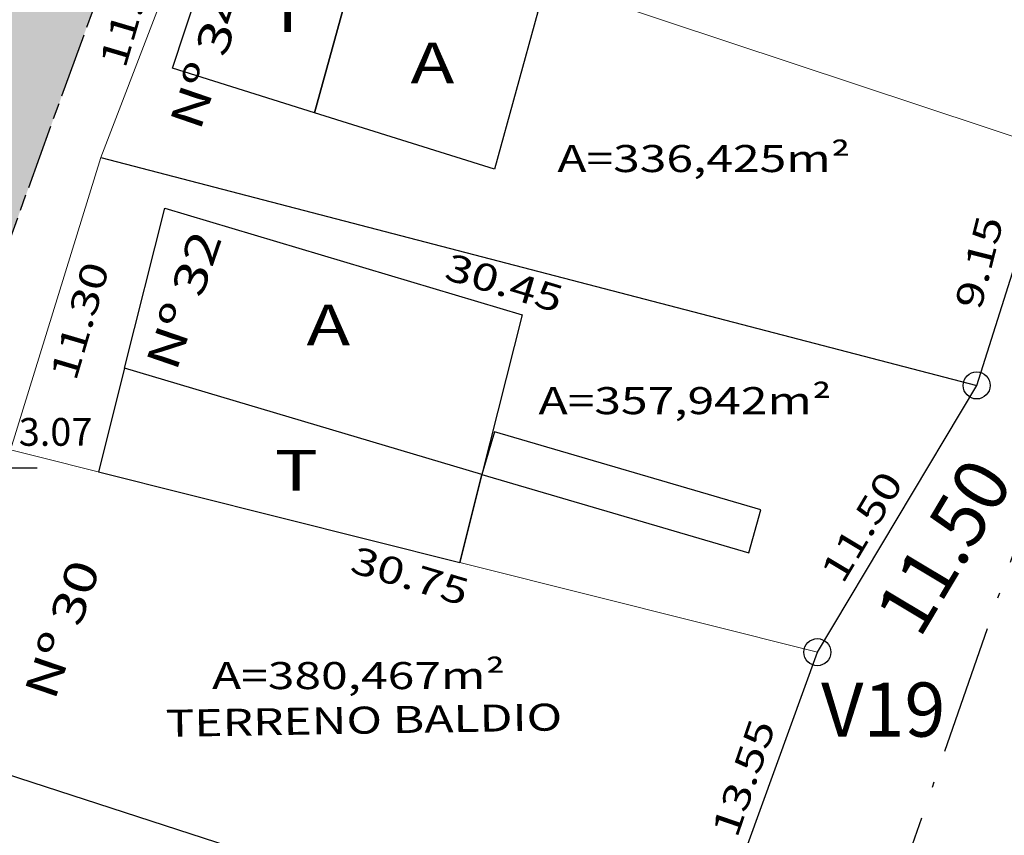
# Model space of a CAD drawing. Extents: x 291776 to 584043, y 1653354 to 3307189.
# Drawn here: x 292003 to 292039, y 1653546 to 1653576 of the extents above; entities that cross this region are included whole.
import ezdxf
from ezdxf.enums import TextEntityAlignment as Align

# ---------------------------------------------------------------- set-up
doc = ezdxf.new("R2010")
doc.units = 0
doc.header["$LTSCALE"] = 0.1
for name, pattern in [('ACAD_ISO08W100', [36, 24, -3, 6, -3]), ('ACAD_ISO10W100', [18.5, 12, -3, 0.5, -3]), ('CONTINUO', [0])]:
    doc.linetypes.add(name, pattern=pattern)
for name, color, linetype in [('01', 7, 'CONTINUOUS'), ('02', 9, 'CONTINUOUS'), ('04', 6, 'CONTINUOUS'), ('06', 2, 'CONTINUOUS'), ('COTAS', 7, 'CONTINUOUS'), ('CURVAS', 30, 'CONTINUOUS'), ('EDIFICACOES', 3, 'CONTINUOUS'), ('FAIXA CARROÇAVEL', 42, 'CONTINUOUS'), ('RUA', 7, 'ACAD_ISO08W100'), ('T- AREA DO LOTE', 220, 'CONTINUOUS'), ('T- MEDIDAS', 252, 'CONTINUOUS'), ('T-MURO', 7, 'ALVENARIA'), ('T-TEXTOS', 252, 'CONTINUO'), ('ÁREA ESCRITURA', 170, 'ACAD_ISO10W100'), ('ÁREA LOCAL', 9, 'CONTINUOUS')]:
    doc.layers.add(name, color=color, linetype=linetype)
doc.layers.add('Cerca', color=7, linetype='Cerca', lineweight=20)
doc.styles.add('ROMANTICITALIC', font='romai___.ttf', dxfattribs={"width": 1.3, "height": 0.0012})
doc.styles.add('SANSSERIFBOLD', font='sanssb__.ttf', dxfattribs={"height": 1.3})
doc.styles.add('SANSSERIITALIC', font='sansso__.ttf')
doc.linetypes.add('ALVENARIA', pattern='A,0.375,[130,ltypeshp.shx,S=0.625,R=0,X=0,Y=0],2.5', length=2.875)
doc.linetypes.add('Cerca', pattern='A,10,0,["X",Standard,S=1,R=0,X=0,Y=-0.5],0.1', length=10.1)

# ---------------------------------------------------------------- blocks, each defined once
blk = doc.blocks.new('COTANIVEL 2')
at = {"layer": 'CURVAS'}
h = blk.add_hatch(color=256, dxfattribs=at)
h.paths.add_polyline_path([(0, 0.2), (0, 0), (0.2, 0, 0.414214)])
h.paths.add_polyline_path([(0, -0.2), (0, 0), (-0.2, 0, 0.414214)])
at = {"layer": '01'}
for p, q in [((0, 0.643), (0, -0.643)), ((0.643, 0), (-0.643, 0))]:
    blk.add_line(p, q, dxfattribs=at)
at = {"layer": '02'}
blk.add_circle((0, 0), 0.2, dxfattribs=at)
at = {"layer": 'CURVAS', "style": 'SANSSERIITALIC'}
blk.add_attdef('NIVEL', (0.37, 0.329), '', height=0.41, dxfattribs=at)

msp = doc.modelspace()

# ---------------------------------------------------------------- hatches: boundary and pattern name
at = {"layer": 'FAIXA CARROÇAVEL', "ltscale": 4}
h = msp.add_hatch(dxfattribs=at)
h.set_pattern_fill('AR-CONC', color=256, scale=0.01, style=0)
h.set_pattern_definition([(50, (131.4002, 502.9836), (1.82184669, -0.1593908554), [0.1905, -2.0955]), (355, (131.4002, 502.9836), (-0.3524282598, 1.9105664288), [0.1524, -1.6764]), (100.451, (131.552, 502.9703), (1.4694250167, 1.7511668782), [0.1619, -1.7809]), (46.1842, (131.4002, 503.4916), (2.710790409, -0.4204232793), [0.28575, -3.14325]), (96.6356, (131.626, 503.4565), (2.3740423447, 2.474255559), [0.24285, -2.67135]), (351.184, (131.4002, 503.4916), (2.374046058, 2.4742511786), [0.2286, -2.5146]), (21, (131.6542, 503.3646), (1.5161487984, -1.0226551852), [0.1905, -2.0955]), (326, (131.6542, 503.3646), (0.6180202835, 1.8418796612), [0.1524, -1.6764]), (71.4514, (131.7805, 503.2794), (2.1341649077, 0.8192285772), [0.1619, -1.7809]), (37.5, (131.4002, 502.9836), (0.0308860325, 0.84555038873), [0, -1.65608, 0, -1.7018, 0, -1.68275]), (7.5, (131.4002, 502.9836), (0.6681966251, 1.0018057482), [0, -0.97028, 0, -1.61798, 0, -0.64135]), (327.5, (130.8338, 502.9836), (1.35590595167, -0.05728743993), [0, -0.635, 0, -1.9812, 0, -2.6289]), (317.5, (130.5798, 502.9836), (1.4812918139, 0.2542649103), [0, -0.8255, 0, -1.31572, 0, -1.8669])])
h.paths.add_polyline_path([(291925.071, 1653575.596), (291927.194, 1653580.781), (291928.319, 1653584.359), (291929.567, 1653588.09), (291930.664, 1653591.765), (291939.729, 1653623.347), (291946.345, 1653643.936), (291952.936, 1653661.63), (291949.469, 1653662.573), (291943.469, 1653647.318), (291942.19, 1653644.459), (291940.754, 1653640.21), (291936.567, 1653626.565), (291931.795, 1653611.259), (291924.993, 1653588.383), (291923.203, 1653582.119), (291920.707, 1653575.86), (291912.953, 1653558.24), (291907.373, 1653545.011), (291902.181, 1653530.904), (291895.675, 1653511.596), (291891.565, 1653499.171), (291889.006, 1653491.399), (291886.564, 1653481.092), (291884.154, 1653470.722), (291882.844, 1653465.696), (291880.616, 1653457.388), (291875.987, 1653443.11), (291870.607, 1653427.332), (291870.032, 1653426.328), (291869.196, 1653425.717), (291868.085, 1653425.273), (291874.38, 1653422.809), (291874.206, 1653423.382), (291874.195, 1653423.987), (291882.021, 1653446.569), (291886.057, 1653459.305), (291887.918, 1653465.845), (291888.841, 1653471.081), (291892.627, 1653487.284), (291895.944, 1653500.018), (291903.35, 1653522.533), (291910.792, 1653543.222), (291916.933, 1653557.864)])
h.paths.add_polyline_path([(291998.975, 1653557.931), (292008.409, 1653583.967), (292013.261, 1653601.472), (292018.897, 1653624.054), (292022.392, 1653640.376), (292018.784, 1653641.263), (292015.317, 1653626.402), (292012.238, 1653613.461), (292005.535, 1653588.328), (292000.752, 1653574.482), (291990.083, 1653545.202), (291978.357, 1653512.073), (291969.365, 1653485.413), (291960.935, 1653457.204), (291951.209, 1653427.539), (291942.703, 1653399.129), (291942.351, 1653398.537), (291941.833, 1653398.045), (291940.831, 1653397.668), (291948.301, 1653394.999), (291947.609, 1653396.046), (291947.459, 1653396.825), (291947.424, 1653397.508), (291947.503, 1653398.449), (291957.091, 1653432.287), (291968.194, 1653465.533), (291978.03, 1653498.862), (291987.542, 1653525.959)])

# ---------------------------------------------------------------- linework, layer by layer
at = {"layer": 'Cerca', "ltscale": 4}
msp.add_line((292005.826, 1653570.589, 3.008), (292002.483, 1653559.785), dxfattribs=at)
at = {"layer": 'Cerca', "ltscale": 4, "elevation": 3.008}
msp.add_lwpolyline([(292005.826, 1653570.589), (292009.902, 1653581.2), (292040.965, 1653570.9)], dxfattribs=at)
at = {"layer": 'Cerca', "ltscale": 4}
msp.add_lwpolyline([(292032.311, 1653552.31), (292002.483, 1653559.785), (291998.862, 1653548.935)], dxfattribs=at)
at = {"layer": 'COTAS', "ltscale": 4}
for centre in [(292038.198, 1653562.165, 3.383), (292032.311, 1653552.31, 3.383)]:
    msp.add_circle(centre, 0.5, dxfattribs=at)
at = {"layer": 'EDIFICACOES', "ltscale": 4, "elevation": 2.794}
for points in [[(292013.724, 1653572.241), (292008.477, 1653573.885), (292010.36, 1653579.605), (292015.327, 1653578.048), (292013.724, 1653572.241)], [(292013.724, 1653572.241), (292015.327, 1653578.048), (292021.979, 1653575.964), (292020.376, 1653570.156), (292013.724, 1653572.241)]]:
    msp.add_lwpolyline(points, dxfattribs=at)
at = {"layer": 'EDIFICACOES'}
for points in [[(292021.396, 1653564.773), (292019.908, 1653558.87), (292006.702, 1653562.807), (292008.19, 1653568.709)], [(292019.908, 1653558.87), (292029.778, 1653555.981), (292030.22, 1653557.569), (292020.379, 1653560.45)]]:
    msp.add_lwpolyline(points, close=True, dxfattribs=at)
at = {"layer": 'EDIFICACOES', "ltscale": 4}
msp.add_lwpolyline([(292019.908, 1653558.87), (292019.094, 1653555.622), (292019.908, 1653558.87), (292006.702, 1653562.807), (292005.741, 1653558.969), (292019.094, 1653555.622)], dxfattribs=at)
at = {"layer": 'RUA', "flags": 128}
msp.add_lwpolyline([(291948.301, 1653394.999), (291947.714, 1653395.887), (291947.56, 1653396.3), (291947.459, 1653396.825), (291947.424, 1653397.508), (291947.503, 1653398.449), (291957.091, 1653432.287), (291968.194, 1653465.533), (291978.03, 1653498.862), (291987.542, 1653525.959), (291998.975, 1653557.931), (292008.409, 1653583.967), (292013.261, 1653601.472), (292018.897, 1653624.054), (292022.392, 1653640.376)], dxfattribs=at)
at = {"layer": 'T-MURO', "ltscale": 5}
msp.add_line((292005.826, 1653570.589, 3.008), (292038.198, 1653562.165), dxfattribs=at)
at = {"layer": 'T-MURO', "ltscale": 5, "elevation": 3.538}
msp.add_lwpolyline([(291998.862, 1653548.935), (292027.692, 1653539.579)], dxfattribs=at)
at = {"layer": 'ÁREA ESCRITURA', "ltscale": 4, "elevation": 3.383}
msp.add_lwpolyline([(291981.217, 1653387.854), (292068.91, 1653640.54), (291918.649, 1653693.408), (291833.619, 1653443.477)], close=True, dxfattribs=at)
at = {"layer": 'ÁREA LOCAL', "ltscale": 4, "elevation": 3.383}
msp.add_lwpolyline([(291978.832, 1653388.753), (291993.982, 1653432.536), (292011.237, 1653486.702), (292023.579, 1653528.242), (292032.311, 1653552.31), (292038.198, 1653562.165), (292055.173, 1653615.757), (292059.377, 1653627.564), (292061.678, 1653644.04), (292048.062, 1653650.76), (292036.916, 1653653.98), (292022.319, 1653656.647), (291992.538, 1653667.277), (291992.242, 1653666.139), (291949.398, 1653674.244), (291949.398, 1653674.244), (291917.835, 1653685.119), (291906.457, 1653653.408), (291893.263, 1653613.268), (291877.819, 1653573.076), (291867.961, 1653542.646), (291850.649, 1653490.512), (291835.397, 1653442.807)], close=True, dxfattribs=at)

# ---------------------------------------------------------------- block references
at = {"layer": '06', "ltscale": 4, "xscale": 2.5, "yscale": 2.5}
msp.add_blockref('COTANIVEL 2', (292001.87, 1653559.112), dxfattribs=at).add_auto_attribs({'NIVEL': '3.07'})

# ---------------------------------------------------------------- texts
at = {"layer": '04', "style": 'ROMANTICITALIC', "width": 1.3}
for s, p in [('Nº 34', (292009.772, 1653574.202, 1.504)), ('Nº 32', (292008.895, 1653565.315, 1.504)), ('Nº 30', (292004.4, 1653553.151))]:
    msp.add_text(s, height=1.2, rotation=71.0279, dxfattribs=at).set_placement(p, align=Align.MIDDLE_CENTER)
for s, p in [('T', (292012.732, 1653575.968)), ('A', (292018.081, 1653574.08, 0.35)), ('A', (292014.234, 1653564.393, 0.35)), ('T', (292013.046, 1653559.024))]:
    msp.add_text(s, height=1.5, dxfattribs=at).set_placement(p, align=Align.MIDDLE_CENTER)
at = {"layer": '04', "style": 'SANSSERIFBOLD'}
msp.add_text('V19', height=2, dxfattribs=at).set_placement((292034.744, 1653550.188, 3.383), align=Align.MIDDLE_CENTER)
at = {"layer": 'COTAS', "color": 10, "ltscale": 4, "insert": (292036.979, 1653556.207, 3.383), "char_height": 2, "attachment_point": 5, "rotation": 59.1451, "style": 'ROMANTICITALIC'}
msp.add_mtext('\\A1;11.50', dxfattribs=at)
at = {"layer": 'T- AREA DO LOTE', "style": 'ROMANTICITALIC', "width": 1.3}
for s, p in [('A=336,425m²', (292028.115, 1653570.419, -0.171)), ('A=357,942m²', (292027.42, 1653561.473, -1.675)), ('A=380,467m²', (292015.351, 1653551.314, -3.179))]:
    msp.add_text(s, height=1, dxfattribs=at).set_placement(p, align=Align.MIDDLE)
at = {"layer": 'T- MEDIDAS', "style": 'ROMANTICITALIC', "width": 1.3}
for s, rotation, p in [('11.40', 73.5766, (292006.872, 1653576.104, 3.216)), ('9.15', 75.7115, (292038.289, 1653566.714, -0.322)), ('30.45', 343.3722, (292020.738, 1653565.953, -1.675)), ('11.30', 73.5766, (292005.047, 1653564.55, 1.712)), ('11.50', 59.1451, (292033.954, 1653556.943, -1.826)), ('30.75', 343.3722, (292017.256, 1653555.126, -3.179)), ('13.55', 71.0279, (292029.586, 1653547.661, -3.33))]:
    msp.add_text(s, height=1, rotation=rotation, dxfattribs=at).set_placement(p, align=Align.MIDDLE_CENTER)
at = {"layer": 'T-TEXTOS', "style": 'ROMANTICITALIC', "width": 1.3}
msp.add_text('TERRENO BALDIO', height=1, rotation=0.9387, dxfattribs=at).set_placement((292008.226, 1653549.177, -0.227))

doc.saveas('drawing.dxf')
